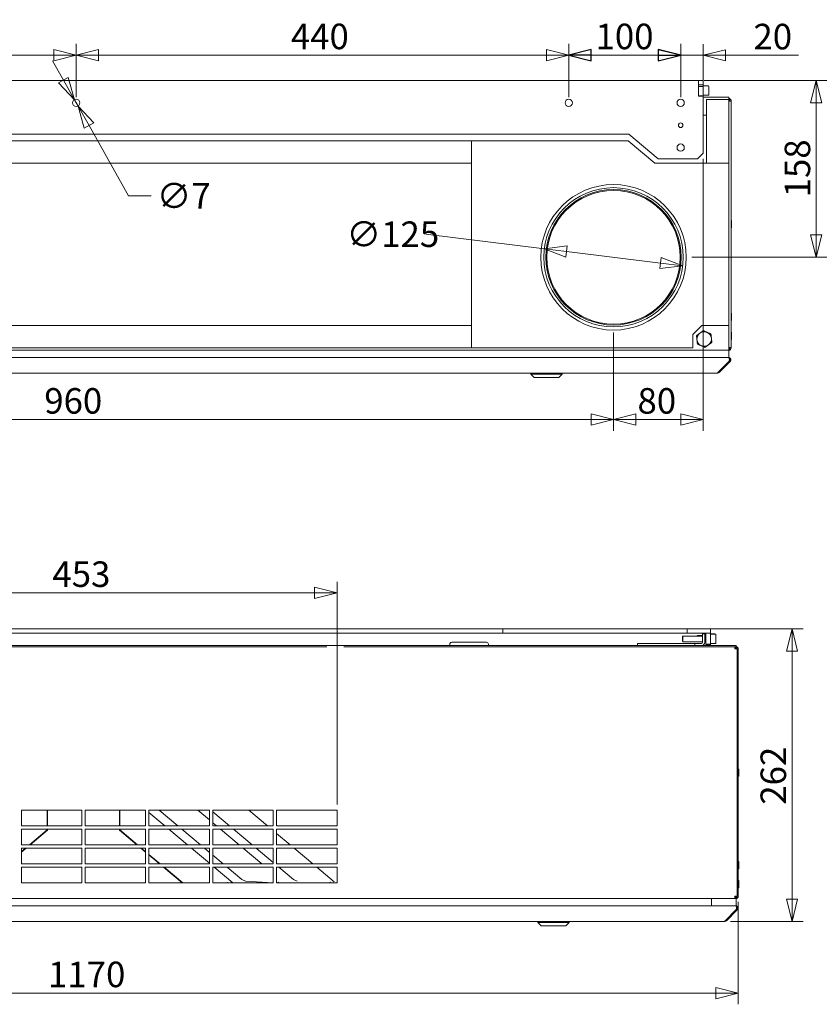
# Model space of a CAD drawing. Units: millimetres. Extents: x 170 to 4062, y 216 to 2812.
# Drawn here: x 2047 to 2761, y 1830 to 2710 of the extents above; entities that cross this region are included whole.
import ezdxf

# ---------------------------------------------------------------- set-up
doc = ezdxf.new("R2010")
doc.units = ezdxf.units.MM
doc.header["$LTSCALE"] = 10
doc.layers.add('AM - Dimension', color=9, linetype='Continuous', lineweight=5, true_color=0x808080)
doc.layers.add('AM - Drawing', color=7, linetype='Continuous', lineweight=5)
doc.layers.add('Work Plane (ISO)', color=7, linetype='Continuous', lineweight=25)
doc.styles.add('Libre Frankling 9pkt Light', font='LibreFranklin-Light.ttf')
doc.dimstyles.new('AM salgstegninger', dxfattribs={"dimscale": 10, "dimtxt": 2.28, "dimasz": 2, "dimexe": 1, "dimexo": 0.5, "dimgap": 0.5, "dimtad": 1, "dimdec": 0, "dimrnd": 1e-08, "dimtxsty": 'Libre Frankling 9pkt Light', "dimblk": 'Filled-2', "dimcen": 0.09, "dimdle": 6, "dimclrd": 8, "dimclre": 8, "dimclrt": 7, "dimadec": 0, "dimazin": 2, "dimtfac": 1, "dimtdec": 0, "dimtmove": 0, "dimatfit": 3, "dimldrblk": 'Filled-2', "dimfxl": 1, "dimtolj": 1, "dimlwd": 0, "dimlwe": 0, "dimarcsym": 0})

# ---------------------------------------------------------------- blocks, each defined once
blk = doc.blocks.new('Filled-2')
at = {"color": 0}
for p, q in [((0, 0), (-1, 0.25)), ((-1, 0.25), (-1, -0.25)), ((-1, 0), (0, 0)), ((-1, -0.25), (0, 0))]:
    blk.add_line(p, q, dxfattribs=at)
at = {"color": 0, "flags": 128}
blk.add_lwpolyline([(-1, -0.25), (0, 0), (-1, 0.25), (-1, -0.25)], dxfattribs=at)
at = {"color": 0}
blk.add_solid([(-1, -0.25), (0, 0), (-1, 0.25), (-1, -0.25)], dxfattribs=at)
blk = doc.blocks.new('*D13')
at = {"layer": 'AM - Dimension', "color": 8, "lineweight": 0, "transparency": 16777216}
for p, q in [((1518.98, 1921.26), (1518.98, 1829.76)), ((2688.98, 1921.26), (2688.98, 1829.76)), ((1538.98, 1839.76), (2668.98, 1839.76))]:
    blk.add_line(p, q, dxfattribs=at)
at = {"layer": 'Defpoints', "color": 0, "transparency": 16777216}
for p in [(1518.98, 1926.26), (2688.98, 1926.26), (2688.98, 1839.76)]:
    blk.add_point(p, dxfattribs=at)
at = {"layer": 'AM - Dimension', "color": 8, "lineweight": 0, "transparency": 16777216, "xscale": 20, "yscale": 20, "zscale": 20, "rotation": 180}
blk.add_blockref('Filled-2', (1518.98, 1839.76), dxfattribs=at)
at = {"layer": 'AM - Dimension', "color": 8, "lineweight": 0, "transparency": 16777216, "xscale": 20, "yscale": 20, "zscale": 20}
blk.add_blockref('Filled-2', (2688.98, 1839.76), dxfattribs=at)
at = {"layer": 'AM - Dimension', "color": 7, "lineweight": 5, "transparency": 16777216, "insert": (2072.32, 1856.47), "char_height": 22.8, "attachment_point": 4, "style": 'Libre Frankling 9pkt Light'}
blk.add_mtext('\\A1;1170', dxfattribs=at)
blk = doc.blocks.new('*D17')
at = {"layer": 'AM - Dimension', "color": 8, "lineweight": 0, "transparency": 16777216}
for p, q in [((1877.48, 2008.26), (1877.48, 2207.4)), ((2330.48, 2008.26), (2330.48, 2207.4)), ((1897.48, 2197.4), (2310.48, 2197.4))]:
    blk.add_line(p, q, dxfattribs=at)
at = {"layer": 'Defpoints', "color": 0, "transparency": 16777216}
for p in [(2330.48, 2197.4), (1877.48, 2003.26), (2330.48, 2003.26)]:
    blk.add_point(p, dxfattribs=at)
at = {"layer": 'AM - Dimension', "color": 8, "lineweight": 0, "transparency": 16777216, "xscale": 20, "yscale": 20, "zscale": 20, "rotation": 180}
blk.add_blockref('Filled-2', (1877.48, 2197.4), dxfattribs=at)
at = {"layer": 'AM - Dimension', "color": 8, "lineweight": 0, "transparency": 16777216, "xscale": 20, "yscale": 20, "zscale": 20}
blk.add_blockref('Filled-2', (2330.48, 2197.4), dxfattribs=at)
at = {"layer": 'AM - Dimension', "color": 7, "lineweight": 5, "transparency": 16777216, "insert": (2076.21, 2214.11), "char_height": 22.8, "attachment_point": 4, "style": 'Libre Frankling 9pkt Light'}
blk.add_mtext('\\A1;453', dxfattribs=at)
blk = doc.blocks.new('*D18')
at = {"layer": 'AM - Dimension', "color": 8, "lineweight": 0, "transparency": 16777216}
for p, q in [((2648.22, 2165.26), (2746.95, 2165.26)), ((2736.95, 2145.26), (2736.95, 1923.76)), ((2681.95, 1903.76), (2746.95, 1903.76))]:
    blk.add_line(p, q, dxfattribs=at)
at = {"layer": 'Defpoints', "color": 0, "transparency": 16777216}
for p in [(2643.22, 2165.26), (2676.95, 1903.76), (2736.95, 1903.76)]:
    blk.add_point(p, dxfattribs=at)
at = {"layer": 'AM - Dimension', "color": 8, "lineweight": 0, "transparency": 16777216, "xscale": 20, "yscale": 20, "zscale": 20}
for p, rotation in [((2736.95, 2165.26), 90), ((2736.95, 1903.76), 270)]:
    blk.add_blockref('Filled-2', p, dxfattribs=dict(at, rotation=rotation))
at = {"layer": 'AM - Dimension', "color": 7, "lineweight": 5, "transparency": 16777216, "insert": (2720.25, 2008.12), "char_height": 22.8, "attachment_point": 4, "rotation": 90, "style": 'Libre Frankling 9pkt Light'}
blk.add_mtext('\\A1;262', dxfattribs=at)
blk = doc.blocks.new('*D37')
at = {"layer": 'AM - Dimension', "color": 8, "lineweight": 0, "transparency": 16777216}
for p, q in [((1657.49, 2640.23), (1657.49, 2687.88)), ((2097.49, 2640.23), (2097.49, 2687.88)), ((1677.49, 2677.88), (2077.49, 2677.88))]:
    blk.add_line(p, q, dxfattribs=at)
at = {"layer": 'Defpoints', "color": 0, "transparency": 16777216}
for p in [(2097.49, 2677.88), (1657.49, 2635.23), (2097.49, 2635.23)]:
    blk.add_point(p, dxfattribs=at)
at = {"layer": 'AM - Dimension', "color": 8, "lineweight": 0, "transparency": 16777216, "xscale": 20, "yscale": 20, "zscale": 20, "rotation": 180}
blk.add_blockref('Filled-2', (1657.49, 2677.88), dxfattribs=at)
at = {"layer": 'AM - Dimension', "color": 8, "lineweight": 0, "transparency": 16777216, "xscale": 20, "yscale": 20, "zscale": 20}
blk.add_blockref('Filled-2', (2097.49, 2677.88), dxfattribs=at)
at = {"layer": 'AM - Dimension', "color": 7, "lineweight": 5, "transparency": 16777216, "insert": (1849.24, 2694.59), "char_height": 22.8, "attachment_point": 4, "style": 'Libre Frankling 9pkt Light'}
blk.add_mtext('\\A1;440', dxfattribs=at)
blk = doc.blocks.new('*D38')
at = {"layer": 'Defpoints', "color": 0, "transparency": 16777216}
for p in [(2637.49, 2677.88), (2537.49, 2635.23), (2637.49, 2635.23)]:
    blk.add_point(p, dxfattribs=at)
at = {"layer": 'Work Plane (ISO)', "color": 8, "lineweight": 0, "transparency": 16777216}
for p, q in [((2537.49, 2640.23), (2537.49, 2687.88)), ((2637.49, 2640.23), (2637.49, 2687.88)), ((2557.49, 2677.88), (2617.49, 2677.88))]:
    blk.add_line(p, q, dxfattribs=at)
at = {"layer": 'Work Plane (ISO)', "color": 8, "lineweight": 0, "transparency": 16777216, "xscale": 20, "yscale": 20, "zscale": 20, "rotation": 180}
blk.add_blockref('Filled-2', (2537.49, 2677.88), dxfattribs=at)
at = {"layer": 'Work Plane (ISO)', "color": 8, "lineweight": 0, "transparency": 16777216, "xscale": 20, "yscale": 20, "zscale": 20}
blk.add_blockref('Filled-2', (2637.49, 2677.88), dxfattribs=at)
at = {"layer": 'Work Plane (ISO)', "color": 7, "lineweight": 5, "transparency": 16777216, "insert": (2561.43, 2694.59), "char_height": 22.8, "attachment_point": 4, "style": 'Libre Frankling 9pkt Light'}
blk.add_mtext('\\A1;100', dxfattribs=at)
blk = doc.blocks.new('*D39')
at = {"layer": 'AM - Dimension', "color": 8, "lineweight": 0, "transparency": 16777216}
for p, q in [((2637.49, 2640.23), (2637.49, 2687.75)), ((2657.49, 2646.33), (2657.49, 2687.75)), ((2617.49, 2677.75), (2597.49, 2677.75)), ((2637.49, 2677.75), (2657.49, 2677.75)), ((2677.49, 2677.75), (2742.73, 2677.75))]:
    blk.add_line(p, q, dxfattribs=at)
at = {"layer": 'Defpoints', "color": 0, "transparency": 16777216}
for p in [(2657.49, 2677.75), (2657.49, 2641.33), (2637.49, 2635.23)]:
    blk.add_point(p, dxfattribs=at)
at = {"layer": 'AM - Dimension', "color": 8, "lineweight": 0, "transparency": 16777216, "xscale": 20, "yscale": 20, "zscale": 20}
blk.add_blockref('Filled-2', (2637.49, 2677.75), dxfattribs=at)
at = {"layer": 'AM - Dimension', "color": 8, "lineweight": 0, "transparency": 16777216, "xscale": 20, "yscale": 20, "zscale": 20, "rotation": 180}
blk.add_blockref('Filled-2', (2657.49, 2677.75), dxfattribs=at)
at = {"layer": 'AM - Dimension', "color": 7, "lineweight": 5, "transparency": 16777216, "insert": (2702.49, 2694.46), "char_height": 22.8, "attachment_point": 4, "style": 'Libre Frankling 9pkt Light'}
blk.add_mtext('\\A1;20', dxfattribs=at)
blk = doc.blocks.new('*D42')
at = {"layer": 'AM - Dimension', "color": 8, "lineweight": 0, "transparency": 16777216}
for p, q in [((1617.49, 2427.23), (1617.49, 2342.24)), ((2577.49, 2427.23), (2577.49, 2342.24)), ((1637.49, 2352.24), (2557.49, 2352.24))]:
    blk.add_line(p, q, dxfattribs=at)
at = {"layer": 'Defpoints', "color": 0, "transparency": 16777216}
for p in [(1617.49, 2432.23), (2577.49, 2432.23), (2577.49, 2352.24)]:
    blk.add_point(p, dxfattribs=at)
at = {"layer": 'AM - Dimension', "color": 8, "lineweight": 0, "transparency": 16777216, "xscale": 20, "yscale": 20, "zscale": 20, "rotation": 180}
blk.add_blockref('Filled-2', (1617.49, 2352.24), dxfattribs=at)
at = {"layer": 'AM - Dimension', "color": 8, "lineweight": 0, "transparency": 16777216, "xscale": 20, "yscale": 20, "zscale": 20}
blk.add_blockref('Filled-2', (2577.49, 2352.24), dxfattribs=at)
at = {"layer": 'AM - Dimension', "color": 7, "lineweight": 5, "transparency": 16777216, "insert": (2068.94, 2368.95), "char_height": 22.8, "attachment_point": 4, "style": 'Libre Frankling 9pkt Light'}
blk.add_mtext('\\A1;960', dxfattribs=at)
blk = doc.blocks.new('*D43')
at = {"layer": 'AM - Dimension', "color": 8, "lineweight": 0, "transparency": 16777216}
for p, q in [((2657.49, 2585.23), (2657.49, 2342.24)), ((2577.49, 2429.97), (2577.49, 2342.24)), ((2637.49, 2352.24), (2597.49, 2352.24))]:
    blk.add_line(p, q, dxfattribs=at)
at = {"layer": 'Defpoints', "color": 0, "transparency": 16777216}
for p in [(2657.49, 2590.23), (2577.49, 2434.97), (2577.49, 2352.24)]:
    blk.add_point(p, dxfattribs=at)
at = {"layer": 'AM - Dimension', "color": 8, "lineweight": 0, "transparency": 16777216, "xscale": 20, "yscale": 20, "zscale": 20, "rotation": 180}
blk.add_blockref('Filled-2', (2577.49, 2352.24), dxfattribs=at)
at = {"layer": 'AM - Dimension', "color": 8, "lineweight": 0, "transparency": 16777216, "xscale": 20, "yscale": 20, "zscale": 20}
blk.add_blockref('Filled-2', (2657.49, 2352.24), dxfattribs=at)
at = {"layer": 'AM - Dimension', "color": 7, "lineweight": 5, "transparency": 16777216, "insert": (2598.9, 2368.95), "char_height": 22.8, "attachment_point": 4, "style": 'Libre Frankling 9pkt Light'}
blk.add_mtext('\\A1;80', dxfattribs=at)
blk = doc.blocks.new('*D44')
at = {"layer": 'AM - Dimension', "color": 8, "lineweight": 0, "transparency": 16777216}
for p, q in [((2658.49, 2655.23), (2768.49, 2655.23)), ((2758.49, 2635.23), (2758.49, 2517.23)), ((2647.49, 2497.23), (2768.49, 2497.23))]:
    blk.add_line(p, q, dxfattribs=at)
at = {"layer": 'Defpoints', "color": 0, "transparency": 16777216}
for p in [(2653.49, 2655.23), (2642.49, 2497.23), (2758.49, 2497.23)]:
    blk.add_point(p, dxfattribs=at)
at = {"layer": 'AM - Dimension', "color": 8, "lineweight": 0, "transparency": 16777216, "xscale": 20, "yscale": 20, "zscale": 20}
for p, rotation in [((2758.49, 2655.23), 90), ((2758.49, 2497.23), 270)]:
    blk.add_blockref('Filled-2', p, dxfattribs=dict(at, rotation=rotation))
at = {"layer": 'AM - Dimension', "color": 7, "lineweight": 5, "transparency": 16777216, "insert": (2741.78, 2550.83), "char_height": 22.8, "attachment_point": 4, "rotation": 90, "style": 'Libre Frankling 9pkt Light'}
blk.add_mtext('\\A1;158', dxfattribs=at)
blk = doc.blocks.new('*D46')
at = {"layer": 'AM - Dimension', "color": 8, "lineweight": 0, "transparency": 16777216}
for p, q in [((2515.7, 2504.83), (2409.77, 2517.88)), ((2619.43, 2492.06), (2535.55, 2502.39))]:
    blk.add_line(p, q, dxfattribs=at)
at = {"layer": 'Defpoints', "color": 0, "transparency": 16777216}
for p in [(2515.7, 2504.83), (2639.28, 2489.62)]:
    blk.add_point(p, dxfattribs=at)
at = {"layer": 'AM - Dimension', "color": 8, "lineweight": 0, "transparency": 16777216, "xscale": 20, "yscale": 20, "zscale": 20}
for p, rotation in [((2515.7, 2504.83), 172.9811744128774), ((2639.28, 2489.62), 352.9811744128774)]:
    blk.add_blockref('Filled-2', p, dxfattribs=dict(at, rotation=rotation))
at = {"layer": 'AM - Dimension', "color": 7, "lineweight": 5, "transparency": 16777216, "insert": (2338.83, 2517.88), "char_height": 22.8, "attachment_point": 4, "style": 'Libre Frankling 9pkt Light'}
blk.add_mtext('\\A1;∅125', dxfattribs=at)
blk = doc.blocks.new('*D47')
at = {"layer": 'AM - Dimension', "color": 8, "lineweight": 0, "transparency": 16777216}
for p, q in [((2086.07, 2655.48), (2076.25, 2672.9)), ((2095.89, 2638.06), (2099.09, 2632.39)), ((2108.91, 2614.97), (2144.32, 2552.14)), ((2144.32, 2552.14), (2164.32, 2552.14))]:
    blk.add_line(p, q, dxfattribs=at)
at = {"layer": 'Defpoints', "color": 0, "transparency": 16777216}
for p in [(2095.89, 2638.06), (2099.09, 2632.39)]:
    blk.add_point(p, dxfattribs=at)
at = {"layer": 'AM - Dimension', "color": 8, "lineweight": 0, "transparency": 16777216, "xscale": 20, "yscale": 20, "zscale": 20}
for p, rotation in [((2095.89, 2638.06), 299.408496971379), ((2099.09, 2632.39), 119.408496971379)]:
    blk.add_blockref('Filled-2', p, dxfattribs=dict(at, rotation=rotation))
at = {"layer": 'AM - Dimension', "color": 7, "lineweight": 5, "transparency": 16777216, "insert": (2169.32, 2552.14), "char_height": 22.8, "attachment_point": 4, "style": 'Libre Frankling 9pkt Light'}
blk.add_mtext('\\A1;∅7', dxfattribs=at)
blk = doc.blocks.new('*D52')
at = {"layer": 'AM - Dimension', "color": 8, "lineweight": 0, "transparency": 16777216}
for p, q in [((2097.49, 2643.48), (2097.49, 2687.88)), ((2537.49, 2643.48), (2537.49, 2687.88)), ((2117.49, 2677.88), (2517.49, 2677.88))]:
    blk.add_line(p, q, dxfattribs=at)
at = {"layer": 'Defpoints', "color": 0, "transparency": 16777216}
for p in [(2537.49, 2677.88), (2097.49, 2638.48), (2537.49, 2638.48)]:
    blk.add_point(p, dxfattribs=at)
at = {"layer": 'AM - Dimension', "color": 8, "lineweight": 0, "transparency": 16777216, "xscale": 20, "yscale": 20, "zscale": 20, "rotation": 180}
blk.add_blockref('Filled-2', (2097.49, 2677.88), dxfattribs=at)
at = {"layer": 'AM - Dimension', "color": 8, "lineweight": 0, "transparency": 16777216, "xscale": 20, "yscale": 20, "zscale": 20}
blk.add_blockref('Filled-2', (2537.49, 2677.88), dxfattribs=at)
at = {"layer": 'AM - Dimension', "color": 7, "lineweight": 5, "transparency": 16777216, "insert": (2289.24, 2694.59), "char_height": 22.8, "attachment_point": 4, "style": 'Libre Frankling 9pkt Light'}
blk.add_mtext('\\A1;440', dxfattribs=at)

msp = doc.modelspace()

# ---------------------------------------------------------------- linework, layer by layer
at = {"layer": 'AM - Drawing'}
for p, q in [((2653.49, 2655.23), (1541.49, 2655.23)), ((2657.49, 2655.23), (2653.49, 2655.23)), ((2653.49, 2655.23), (2653.49, 2650.23)), ((2657.49, 2651.23), (2653.49, 2651.23)), ((2653.49, 2641.33), (2653.49, 2650.23)), ((2657.49, 2649.73), (2653.49, 2649.73)), ((2657.49, 2651.23), (2657.49, 2655.23)), ((2657.49, 2651.23), (2657.49, 2649.73)), ((2661.99, 2650.48), (2657.49, 2650.48)), ((2657.49, 2649.73), (2657.49, 2641.43)), ((2662.49, 2649.98), (2662.49, 2642.48)), ((2657.49, 2641.43), (2653.49, 2641.43)), ((2657.49, 2641.33), (2653.49, 2641.33)), ((2661.99, 2641.98), (2657.49, 2641.98)), ((2657.49, 2641.33), (2657.49, 2590.23)), ((2657.49, 2640.23), (2680.49, 2640.23)), ((2680.49, 2640.23), (2680.49, 2638.23)), ((2660.49, 2638.23), (2680.49, 2638.23)), ((2660.49, 2581.23), (2660.49, 2638.23)), ((2680.49, 2639.23), (2681.49, 2639.23)), ((2680.49, 2638.23), (2680.49, 2581.23)), ((2682.49, 2636.73), (2680.49, 2636.73)), ((2681.49, 2639.23), (2681.49, 2636.73)), ((2682.49, 2637.23), (2682.49, 2636.73)), ((2682.49, 2636.73), (2682.49, 2416.73)), ((2660.49, 2624.23), (2657.49, 2624.23)), ((1603.71, 2607.23), (2591.27, 2607.23)), ((2591.27, 2607.23), (2617.49, 2585.23)), ((1742.49, 2601.23), (2450.49, 2601.23)), ((2590.49, 2601.23), (2450.49, 2601.23)), ((2450.49, 2601.23), (2450.49, 2581.23)), ((2614.33, 2581.23), (2590.49, 2601.23)), ((2657.49, 2590.23), (2652.49, 2585.23)), ((2450.49, 2581.23), (1742.49, 2581.23)), ((2450.49, 2581.23), (2450.49, 2436.23)), ((2660.49, 2581.23), (2614.33, 2581.23)), ((2652.49, 2585.23), (2617.49, 2585.23)), ((2680.49, 2581.23), (2660.49, 2581.23)), ((2680.49, 2436.23), (2680.49, 2581.23)), ((2682.89, 2523.68), (2682.89, 2529.78)), ((2682.89, 2440.96), (2682.89, 2447.06)), ((1742.49, 2436.23), (2450.49, 2436.23)), ((2450.49, 2436.23), (2450.49, 2416.23)), ((2648.49, 2428.23), (2656.49, 2436.23)), ((2648.49, 2416.23), (2648.49, 2428.23)), ((2656.49, 2436.23), (2680.49, 2436.23)), ((2680.49, 2436.23), (2680.49, 2416.23)), ((2682.89, 2423.96), (2682.89, 2430.06)), ((2680.49, 2414.23), (1514.49, 2414.23)), ((2450.49, 2416.23), (1742.49, 2416.23)), ((2450.49, 2416.23), (2648.49, 2416.23)), ((2680.49, 2416.73), (2682.49, 2416.73)), ((2680.49, 2414.23), (2680.49, 2416.23)), ((2680.49, 2415.23), (2681.49, 2415.23)), ((2680.52, 2407.73), (2680.52, 2414.23)), ((2681.49, 2416.73), (2681.49, 2415.23)), ((2682.49, 2416.73), (2682.49, 2416.23)), ((1514.52, 2407.73), (2680.52, 2407.73)), ((1515.01, 2407.73), (2679.97, 2407.73)), ((2680.68, 2404.31), (2670.67, 2394.31)), ((2671.88, 2394.31), (2681.88, 2404.31)), ((2680.46, 2407.46), (2680.46, 2407.73)), ((2680.82, 2404.66), (2681.17, 2405.02)), ((2681.88, 2404.31), (2681.17, 2405.02)), ((2670.46, 2393.73), (1524.52, 2393.73)), ((2503.52, 2392.73), (2503.52, 2393.73)), ((2531.52, 2392.73), (2531.52, 2393.73)), ((2671.28, 2394.91), (2671.88, 2394.31)), ((2531.52, 2392.73), (2503.52, 2392.73)), ((2506.52, 2389.73), (2503.52, 2392.73)), ((2528.52, 2389.73), (2506.52, 2389.73)), ((2528.52, 2389.73), (2531.52, 2392.73)), ((2478.75, 2165.26), (1729.22, 2165.26)), ((2478.75, 2165.26), (2643.22, 2165.26)), ((2478.75, 2161.26), (2478.75, 2165.26)), ((2643.22, 2165.26), (2643.22, 2161.26)), ((2663.98, 2165.26), (2643.22, 2165.26)), ((2663.98, 2161.26), (2663.98, 2165.26)), ((1729.22, 2161.26), (2478.75, 2161.26)), ((2643.22, 2161.26), (2478.75, 2161.26)), ((2638.98, 2158.27), (2639.47, 2158.76)), ((2638.98, 2154.25), (2638.98, 2158.27)), ((2639.47, 2158.76), (2639.47, 2153.76)), ((2656.98, 2158.76), (2639.47, 2158.76)), ((2643.22, 2161.26), (2663.98, 2161.26)), ((2651.98, 2158.93), (2652.41, 2159.36)), ((2651.98, 2158.76), (2651.98, 2158.93)), ((2652.41, 2159.36), (2652.41, 2158.76)), ((2656.98, 2159.36), (2652.41, 2159.36)), ((2656.98, 2160.76), (2658.98, 2160.76)), ((2656.98, 2153.26), (2656.98, 2160.76)), ((2658.98, 2160.76), (2658.98, 2153.26)), ((2659.98, 2159.36), (2658.98, 2159.36)), ((2659.98, 2158.76), (2658.98, 2158.76)), ((2659.98, 2161.26), (2663.98, 2161.26)), ((2659.98, 2151.46), (2659.98, 2161.26)), ((2663.98, 2151.46), (2663.98, 2161.26)), ((2667.58, 2160.86), (2663.98, 2160.86)), ((2668.48, 2160.51), (2663.98, 2160.51)), ((2668.98, 2160.01), (2668.98, 2152.51)), ((1522.98, 2150.26), (2684.98, 2150.26)), ((2321.48, 2149.26), (1887.48, 2149.26)), ((2686.49, 2149.26), (2336.48, 2149.26)), ((2431.23, 2150.26), (2431.23, 2151.56)), ((2464.03, 2153.26), (2432.93, 2153.26)), ((2465.73, 2150.26), (2465.73, 2151.56)), ((2598.98, 2152.26), (2598.98, 2150.26)), ((2650.25, 2152.26), (2598.98, 2152.26)), ((2638.98, 2154.25), (2639.47, 2153.76)), ((2656.98, 2153.76), (2639.47, 2153.76)), ((2650.25, 2150.26), (2650.25, 2152.26)), ((2650.25, 2152.26), (2655.98, 2152.26)), ((2659.98, 2153.76), (2658.98, 2153.76)), ((2659.98, 2151.36), (2659.98, 2151.46)), ((2659.98, 2151.46), (2663.98, 2151.46)), ((2663.98, 2151.36), (2659.98, 2151.36)), ((2668.48, 2152.01), (2663.98, 2152.01)), ((2663.98, 2151.36), (2663.98, 2150.26)), ((2684.98, 2150.26), (2686.98, 2150.26)), ((2685.98, 2147.26), (2685.98, 2148.99)), ((2685.98, 2147.25), (2685.98, 2147.26)), ((2687.98, 2147.25), (2685.98, 2147.25)), ((2686.49, 2147.25), (2686.49, 2149.26)), ((2686.98, 2149.26), (2686.49, 2149.26)), ((2686.49, 2148.26), (2686.98, 2148.26)), ((2686.98, 2149.26), (2686.98, 2150.26)), ((2687.95, 2149.26), (2686.98, 2149.26)), ((2686.98, 2148.26), (2686.98, 2149.26)), ((2687.95, 2149.26), (2687.98, 2149.26)), ((2687.95, 2149.01), (2687.95, 2149.26)), ((2687.95, 2147.25), (2687.95, 2147.52)), ((2687.98, 2149.26), (2687.98, 2148.99)), ((2687.98, 2147.26), (2687.98, 1926.26)), ((2687.98, 2147.25), (2687.98, 1926.27)), ((2688.98, 1926.26), (2688.98, 2147.26)), ((2689.38, 2033.71), (2689.38, 2039.81)), ((2048.48, 2003.26), (2102.48, 2003.26)), ((2048.48, 1989.26), (2048.48, 2003.26)), ((2071.58, 1989.26), (2071.58, 2003.26)), ((2071.88, 2003.26), (2071.88, 1989.26)), ((2102.48, 2003.26), (2102.48, 1989.26)), ((2105.48, 2003.26), (2159.48, 2003.26)), ((2105.48, 1989.26), (2105.48, 2003.26)), ((2136.03, 1989.26), (2136.03, 2003.26)), ((2136.33, 2003.26), (2136.33, 1989.26)), ((2159.48, 2003.26), (2159.48, 1989.26)), ((2162.48, 2003.26), (2216.48, 2003.26)), ((2162.48, 1989.26), (2162.48, 2003.26)), ((2176.58, 1989.26), (2162.48, 2001.09)), ((2171.51, 2003.26), (2188.19, 1989.26)), ((2216.48, 1994.54), (2206.09, 2003.26)), ((2216.48, 2003.26), (2216.48, 1989.26)), ((2219.48, 2003.26), (2273.48, 2003.26)), ((2219.48, 1989.26), (2219.48, 2003.26)), ((2219.48, 2001.77), (2234.39, 1989.26)), ((2251.68, 2003.26), (2268.36, 1989.26)), ((2273.48, 2003.26), (2273.48, 1989.26)), ((2276.48, 2003.26), (2330.48, 2003.26)), ((2276.48, 1989.26), (2276.48, 2003.26)), ((2330.48, 2003.26), (2330.48, 1989.26)), ((2102.48, 1989.26), (2048.48, 1989.26)), ((2159.48, 1989.26), (2105.48, 1989.26)), ((2216.48, 1989.26), (2162.48, 1989.26)), ((2222.78, 1989.26), (2219.48, 1992.02)), ((2273.48, 1989.26), (2219.48, 1989.26)), ((2330.48, 1989.26), (2276.48, 1989.26)), ((2048.48, 1986.26), (2102.48, 1986.26)), ((2048.48, 1972.26), (2048.48, 1986.26)), ((2055.73, 1972.26), (2071.58, 1985.56)), ((2071.88, 1985.42), (2056.2, 1972.26)), ((2071.58, 1985.56), (2071.58, 1986.26)), ((2071.88, 1986.26), (2071.88, 1985.42)), ((2102.48, 1986.26), (2102.48, 1972.26)), ((2105.48, 1986.26), (2159.48, 1986.26)), ((2105.48, 1972.26), (2105.48, 1986.26)), ((2136.03, 1985.42), (2136.03, 1986.26)), ((2151.72, 1972.26), (2136.03, 1985.42)), ((2136.33, 1986.26), (2136.33, 1985.56)), ((2136.33, 1985.56), (2152.19, 1972.26)), ((2159.48, 1986.26), (2159.48, 1972.26)), ((2162.48, 1986.26), (2216.48, 1986.26)), ((2162.48, 1972.26), (2162.48, 1986.26)), ((2196.84, 1972.26), (2180.15, 1986.26)), ((2191.77, 1986.26), (2208.45, 1972.26)), ((2216.48, 1986.26), (2216.48, 1972.26)), ((2219.48, 1986.26), (2273.48, 1986.26)), ((2219.48, 1972.26), (2219.48, 1986.26)), ((2243.04, 1972.26), (2226.35, 1986.26)), ((2237.97, 1986.26), (2254.65, 1972.26)), ((2273.48, 1986.26), (2273.48, 1972.26)), ((2276.48, 1986.26), (2330.48, 1986.26)), ((2276.48, 1972.26), (2276.48, 1986.26)), ((2276.48, 1982.44), (2288.62, 1972.26)), ((2330.48, 1986.26), (2330.48, 1972.26)), ((2102.48, 1972.26), (2048.48, 1972.26)), ((2159.48, 1972.26), (2105.48, 1972.26)), ((2216.48, 1972.26), (2162.48, 1972.26)), ((2273.48, 1972.26), (2219.48, 1972.26)), ((2330.48, 1972.26), (2276.48, 1972.26)), ((2048.48, 1969.26), (2102.48, 1969.26)), ((2048.48, 1955.26), (2048.48, 1969.26)), ((2048.48, 1966.18), (2052.15, 1969.26)), ((2052.62, 1969.26), (2048.48, 1965.79)), ((2102.48, 1969.26), (2102.48, 1955.26)), ((2105.48, 1969.26), (2159.48, 1969.26)), ((2105.48, 1955.26), (2105.48, 1969.26)), ((2159.48, 1965.75), (2155.3, 1969.26)), ((2155.76, 1969.26), (2159.48, 1966.14)), ((2159.48, 1969.26), (2159.48, 1955.26)), ((2162.48, 1969.26), (2216.48, 1969.26)), ((2162.48, 1955.26), (2162.48, 1969.26)), ((2162.48, 1963.62), (2172.45, 1955.26)), ((2171.98, 1955.26), (2162.48, 1963.23)), ((2216.48, 1955.78), (2200.41, 1969.26)), ((2212.03, 1969.26), (2216.48, 1965.52)), ((2216.48, 1969.26), (2216.48, 1955.26)), ((2219.48, 1969.26), (2273.48, 1969.26)), ((2219.48, 1955.26), (2219.48, 1969.26)), ((2219.48, 1963.01), (2228.71, 1955.26)), ((2263.3, 1955.26), (2246.61, 1969.26)), ((2258.23, 1969.26), (2273.48, 1956.46)), ((2273.48, 1969.26), (2273.48, 1955.26)), ((2276.48, 1969.26), (2330.48, 1969.26)), ((2276.48, 1955.26), (2276.48, 1969.26)), ((2292.2, 1969.26), (2308.88, 1955.26)), ((2330.48, 1969.26), (2330.48, 1955.26)), ((2102.48, 1955.26), (2048.48, 1955.26)), ((2159.48, 1955.26), (2105.48, 1955.26)), ((2216.48, 1955.26), (2162.48, 1955.26)), ((2273.48, 1955.26), (2219.48, 1955.26)), ((2330.48, 1955.26), (2276.48, 1955.26)), ((2689.38, 1950.99), (2689.38, 1957.09)), ((2048.48, 1952.26), (2102.48, 1952.26)), ((2048.48, 1938.26), (2048.48, 1952.26)), ((2102.48, 1952.26), (2102.48, 1938.26)), ((2105.48, 1952.26), (2159.48, 1952.26)), ((2105.48, 1938.26), (2105.48, 1952.26)), ((2159.48, 1952.26), (2159.48, 1938.26)), ((2162.48, 1952.26), (2216.48, 1952.26)), ((2162.48, 1938.26), (2162.48, 1952.26)), ((2192.24, 1938.26), (2175.56, 1952.26)), ((2176.02, 1952.26), (2192.71, 1938.26)), ((2216.48, 1952.26), (2216.48, 1938.26)), ((2219.48, 1952.26), (2273.48, 1952.26)), ((2219.48, 1938.26), (2219.48, 1952.26)), ((2237.36, 1938.26), (2220.67, 1952.26)), ((2232.29, 1952.26), (2245.48, 1941.19)), ((2273.48, 1952.26), (2273.48, 1938.26)), ((2276.48, 1952.26), (2330.48, 1952.26)), ((2276.48, 1938.26), (2276.48, 1952.26)), ((2278.49, 1952.26), (2291.68, 1941.19)), ((2312.46, 1952.26), (2327.95, 1939.26)), ((2330.48, 1952.26), (2330.48, 1938.26)), ((2102.48, 1938.26), (2048.48, 1938.26)), ((2159.48, 1938.26), (2105.48, 1938.26)), ((2216.48, 1938.26), (2162.48, 1938.26)), ((2273.48, 1938.26), (2219.48, 1938.26)), ((2230.22, 1938.26), (2232.35, 1938.55)), ((2232.35, 1938.55), (2232.69, 1938.26)), ((2248.73, 1939.81), (2245.48, 1941.19)), ((2248.73, 1939.81), (2273.48, 1938.42)), ((2330.48, 1938.26), (2276.48, 1938.26)), ((2278.32, 1938.96), (2277.83, 1938.37)), ((2278.33, 1938.96), (2277.96, 1938.52)), ((2277.96, 1938.52), (2278.27, 1938.26)), ((2278.32, 1938.96), (2278.33, 1938.97)), ((2278.33, 1938.97), (2278.33, 1938.96)), ((2294.93, 1939.81), (2291.68, 1941.19)), ((2324.52, 1938.96), (2324.03, 1938.37)), ((2324.53, 1938.96), (2324.16, 1938.52)), ((2324.52, 1938.96), (2324.53, 1938.97)), ((2324.53, 1938.97), (2324.53, 1938.96)), ((2689.38, 1933.99), (2689.38, 1940.09)), ((2685.98, 1924.26), (1521.98, 1924.26)), ((2664.96, 1917.76), (2664.96, 1924.26)), ((2685.98, 1926.27), (2687.98, 1926.27)), ((2685.98, 1926.26), (2685.98, 1926.27)), ((2685.98, 1924.26), (2685.98, 1926.26)), ((2685.98, 1925.26), (2686.49, 1925.26)), ((2685.98, 1924.26), (2686.98, 1924.26)), ((2686.49, 1925.26), (2686.49, 1926.27)), ((2686.49, 1925.76), (2686.96, 1925.76)), ((2686.98, 1925.26), (2686.49, 1925.26)), ((2686.96, 1925.76), (2686.96, 1925.26)), ((2686.96, 1924.26), (2686.96, 1917.76)), ((2686.98, 1924.26), (2686.98, 1925.26)), ((2687.95, 1926.01), (2687.95, 1926.27)), ((1521.51, 1917.76), (2686.46, 1917.76)), ((2687.17, 1914.35), (2677.17, 1904.35)), ((2678.37, 1904.35), (2688.37, 1914.35)), ((2686.96, 1917.76), (2686.46, 1917.76)), ((2686.96, 1917.5), (2686.96, 1917.76)), ((2687.31, 1914.7), (2687.66, 1915.05)), ((2688.37, 1914.35), (2687.66, 1915.05)), ((2676.95, 1903.76), (1531.01, 1903.76)), ((2509.95, 1902.76), (2509.95, 1903.76)), ((2537.95, 1902.76), (2509.95, 1902.76)), ((2512.95, 1899.76), (2509.95, 1902.76)), ((2534.95, 1899.76), (2537.95, 1902.76)), ((2537.95, 1902.76), (2537.95, 1903.76)), ((2677.77, 1904.95), (2678.37, 1904.35)), ((2534.95, 1899.76), (2512.95, 1899.76))]:
    msp.add_line(p, q, dxfattribs=at)
for centre, radius in [((2097.49, 2635.23), 3.25), ((2537.49, 2635.23), 3.25), ((2637.49, 2635.23), 3.25), ((2637.49, 2615.23), 2.06), ((2637.49, 2595.23), 3.25), ((2577.49, 2497.23), 65), ((2577.49, 2497.23), 62.25), ((2577.49, 2497.23), 60.5), ((2577.49, 2497.23), 59.66)]:
    msp.add_circle(centre, radius, dxfattribs=at)
for centre, radius, start, end in [((2661.99, 2649.98), 0.5, 0, 90), ((2661.99, 2642.48), 0.5, 270, 0), ((2680.49, 2637.23), 2, 0, 60), ((2682.69, 2529.78), 0.2, 0, 180), ((2682.69, 2523.68), 0.2, 180, 0), ((2682.69, 2447.06), 0.2, 0, 180), ((2682.69, 2440.96), 0.2, 180, 0), ((2658.49, 2424.23), 6.5, 126.22633, 186.22633), ((2658.49, 2424.23), 6.5, 66.22633, 126.22633), ((2658.49, 2424.23), 6.5, 6.22633, 66.22633), ((2682.69, 2430.06), 0.2, 0, 180), ((2658.49, 2424.23), 6.5, 186.22633, 246.22633), ((2658.49, 2424.23), 6.5, 306.22633, 6.22633), ((2682.69, 2423.96), 0.2, 180, 0), ((2658.49, 2424.23), 6.5, 246.22633, 306.22633), ((2680.49, 2416.23), 2, 270, 0), ((2680.46, 2405.73), 1, 315, 66.85424), ((2667.58, 2160.46), 0.4, 7.18076, 90), ((2668.48, 2160.01), 0.5, 0, 90), ((2432.93, 2151.56), 1.7, 90, 180), ((2464.03, 2151.56), 1.7, 0, 90), ((2655.98, 2153.26), 3, 270, 0), ((2655.98, 2153.26), 1, 270, 0), ((2668.48, 2152.51), 0.5, 270, 0), ((2686.98, 2147.26), 2, 0, 90), ((2686.98, 2147.26), 1, 0, 90), ((2689.18, 2039.81), 0.2, 0, 180), ((2689.18, 2033.71), 0.2, 180, 0), ((2689.18, 1957.09), 0.2, 0, 180), ((2689.18, 1950.99), 0.2, 180, 0), ((2689.18, 1940.09), 0.2, 0, 180), ((2689.18, 1933.99), 0.2, 180, 0), ((2686.98, 1926.26), 2, 270, 0), ((2686.98, 1926.26), 1, 270, 0), ((2686.96, 1915.76), 1, 315, 66.85424)]:
    msp.add_arc(centre, radius, start, end, dxfattribs=at)
for points in [[(2651.62, 2427.25), (2653.24, 2428.44), (2654.65, 2429.47)], [(2654.65, 2429.47), (2656.05, 2430.5), (2657.68, 2431.69)], [(2657.68, 2431.69), (2659.52, 2430.88), (2661.11, 2430.17)], [(2661.11, 2430.17), (2662.7, 2429.47), (2664.54, 2428.66)], [(2664.54, 2428.66), (2664.76, 2426.66), (2664.95, 2424.93)], [(2652.03, 2423.52), (2651.84, 2425.25), (2651.62, 2427.25)], [(2652.44, 2419.79), (2652.22, 2421.79), (2652.03, 2423.52)], [(2655.87, 2418.28), (2654.28, 2418.98), (2652.44, 2419.79)], [(2665.36, 2421.2), (2663.74, 2420.01), (2662.33, 2418.98)], [(2664.95, 2424.93), (2665.14, 2423.2), (2665.36, 2421.2)], [(2659.3, 2416.76), (2657.46, 2417.58), (2655.87, 2418.28)], [(2662.33, 2418.98), (2660.93, 2417.95), (2659.3, 2416.76)]]:
    msp.add_rational_spline(points, [1, 1.0379548493, 1], degree=2, dxfattribs=at)
for points, knots in [([(2679.97, 2407.73), (2680.34, 2407.73), (2680.7, 2407.27), (2680.87, 2406.6), (2681.03, 2405.94), (2680.99, 2405.11), (2680.77, 2404.52), (2680.74, 2404.45), (2680.71, 2404.38), (2680.68, 2404.31)], [-1.570796, -1.570796, -1.570796, -1.570796, -0.453162, -0.453162, -0.453162, 0.645641, 0.645641, 0.645641, 0.785398, 0.785398, 0.785398, 0.785398]), ([(2681.88, 2404.31), (2682.39, 2404.83), (2682.59, 2405.64), (2682.37, 2406.34), (2682.14, 2407.05), (2681.48, 2407.6), (2680.74, 2407.71), (2680.65, 2407.72), (2680.56, 2407.73), (2680.46, 2407.73)], [-0.785398, -0.785398, -0.785398, -0.785398, 0.312687, 0.312687, 0.312687, 1.430486, 1.430486, 1.430486, 1.570796, 1.570796, 1.570796, 1.570796]), ([(2277.29, 1938.26), (2277.33, 1938.27), (2277.37, 1938.27), (2277.54, 1938.31), (2277.68, 1938.34), (2277.83, 1938.37)], [0.03514276, 0.03514276, 0.03514276, 0.03514276, 0.04754639, 0.04754639, 0.09509277, 0.09509277, 0.09509277, 0.09509277]), ([(2323.49, 1938.26), (2323.53, 1938.27), (2323.57, 1938.27), (2323.74, 1938.31), (2323.88, 1938.34), (2324.03, 1938.37)], [0.03514276, 0.03514276, 0.03514276, 0.03514276, 0.04754639, 0.04754639, 0.09509277, 0.09509277, 0.09509277, 0.09509277]), ([(2686.46, 1917.76), (2686.83, 1917.76), (2687.2, 1917.31), (2687.36, 1916.64), (2687.52, 1915.98), (2687.48, 1915.14), (2687.26, 1914.56), (2687.23, 1914.48), (2687.2, 1914.41), (2687.17, 1914.35)], [-1.570796, -1.570796, -1.570796, -1.570796, -0.453162, -0.453162, -0.453162, 0.645641, 0.645641, 0.645641, 0.785398, 0.785398, 0.785398, 0.785398]), ([(2688.37, 1914.35), (2688.89, 1914.86), (2689.08, 1915.68), (2688.86, 1916.38), (2688.63, 1917.08), (2687.97, 1917.64), (2687.24, 1917.74), (2687.14, 1917.75), (2687.05, 1917.76), (2686.96, 1917.76)], [-0.785398, -0.785398, -0.785398, -0.785398, 0.312687, 0.312687, 0.312687, 1.430486, 1.430486, 1.430486, 1.570796, 1.570796, 1.570796, 1.570796])]:
    msp.add_open_spline(points, degree=3, knots=knots, dxfattribs=at)
for points in [[(2670.67, 2394.31), (2670.6, 2393.94), (2670.53, 2393.73), (2670.46, 2393.73)], [(2670.46, 2393.73), (2670.99, 2393.73), (2671.51, 2393.94), (2671.88, 2394.31)], [(2676.95, 1903.76), (2677.48, 1903.76), (2678, 1903.98), (2678.37, 1904.35)], [(2677.17, 1904.35), (2677.1, 1903.98), (2677.03, 1903.76), (2676.95, 1903.76)]]:
    msp.add_open_spline(points, degree=3, dxfattribs=at)

# ---------------------------------------------------------------- dimensions: what is measured, and where the dimension line sits
at = {"layer": 'AM - Dimension', "color": 8, "lineweight": 5, "true_color": 0x808080}
for base, p1, p2, angle, override, picture, middle in [((2097.49, 2677.88), (1657.49, 2635.23), (2097.49, 2635.23), 180, {"dimgap": 0.5, "dimdec": 0, "dimtol": 0, "dimlim": 0, "dimtp": 0, "dimtm": 0, "dimtdec": 0, "dimtofl": 0, "dimatfit": 1}, '*D37', (1877.49, 2677.88)), ((2537.49, 2677.88), (2097.49, 2638.48), (2537.49, 2638.48), 180, {"dimgap": 0.5, "dimdec": 0, "dimtol": 0, "dimlim": 0, "dimtp": 0, "dimtm": 0, "dimtdec": 0, "dimtofl": 0, "dimatfit": 1}, '*D52', (2317.49, 2677.88)), ((2657.49, 2677.75), (2637.49, 2635.23), (2657.49, 2641.33), 180, {"dimgap": 0.5, "dimdec": 0, "dimtol": 0, "dimlim": 0, "dimtp": 0, "dimtm": 0, "dimtdec": 0, "dimtofl": 1, "dimatfit": 1}, '*D39', (2720.11, 2677.75)), ((2758.49, 2497.23), (2653.49, 2655.23), (2642.49, 2497.23), 90, {"dimgap": 0.5, "dimdec": 0, "dimtol": 0, "dimlim": 0, "dimtp": 0, "dimtm": 0, "dimtdec": 0, "dimtofl": 0, "dimatfit": 1}, '*D44', (2758.49, 2576.23)), ((2577.49, 2352.24), (2657.49, 2590.23), (2577.49, 2434.97), 180, {"dimgap": 0.5, "dimdec": 0, "dimtol": 0, "dimlim": 0, "dimtp": 0, "dimtm": 0, "dimtdec": 0, "dimtofl": 0, "dimatfit": 1}, '*D43', (2617.49, 2352.24)), ((2577.49, 2352.24), (1617.49, 2432.23), (2577.49, 2432.23), 180, {"dimgap": 0.5, "dimdec": 0, "dimtol": 0, "dimlim": 0, "dimtp": 0, "dimtm": 0, "dimtdec": 0, "dimtofl": 0, "dimatfit": 1}, '*D42', (2097.49, 2352.24)), ((2330.48, 2197.4), (1877.48, 2003.26), (2330.48, 2003.26), 180, {"dimgap": 0.5, "dimdec": 0, "dimtol": 0, "dimlim": 0, "dimtp": 0, "dimtm": 0, "dimtdec": 0, "dimtofl": 0, "dimatfit": 1}, '*D17', (2103.98, 2197.4)), ((2736.9546, 1903.7599), (2643.2197, 2165.2606), (2676.9546, 1903.7599), 90, {"dimgap": 0.5, "dimdec": 0, "dimtol": 0, "dimlim": 0, "dimtp": 0, "dimtm": 0, "dimtdec": 0, "dimtofl": 0, "dimatfit": 1}, '*D18', (2736.9546, 2034.5102)), ((2688.98, 1839.76), (1518.98, 1926.26), (2688.98, 1926.26), 180, {"dimgap": 0.5, "dimdec": 0, "dimtol": 0, "dimlim": 0, "dimtp": 0, "dimtm": 0, "dimtdec": 0, "dimtofl": 0, "dimatfit": 1}, '*D13', (2103.98, 1839.76))]:
    dim = msp.add_linear_dim(base=base, p1=p1, p2=p2, angle=angle, dimstyle='AM salgstegninger', override=override, dxfattribs=at)
    dim.commit()
    dim.dimension.update_dxf_attribs({"geometry": picture, "text_midpoint": middle, "dimtype": 160})
for p1, p2, picture, middle in [((2095.89, 2638.06), (2099.09, 2632.39), '*D47', (2185.67, 2552.14)), ((2639.28, 2489.62), (2515.7, 2504.83), '*D46', (2371.8, 2517.88))]:
    dim = msp.add_diameter_dim_2p(p1=p1, p2=p2, dimstyle='AM salgstegninger', override={"dimgap": 0.5, "dimtad": 0, "dimtih": 1, "dimtoh": 1, "dimdec": 0, "dimlfac": 1, "dimtol": 0, "dimlim": 0, "dimtp": 0, "dimtm": 0, "dimtdec": 0, "dimatfit": 2}, dxfattribs=at)
    dim.commit()
    dim.dimension.update_dxf_attribs({"geometry": picture, "text_midpoint": middle, "dimtype": 163})
at = {"layer": 'Work Plane (ISO)', "color": 8, "lineweight": 5, "true_color": 0x808080}
dim = msp.add_linear_dim(base=(2637.49, 2677.88), p1=(2537.49, 2635.23), p2=(2637.49, 2635.23), angle=180, dimstyle='AM salgstegninger', override={"dimgap": 0.5, "dimdec": 0, "dimtol": 0, "dimlim": 0, "dimtp": 0, "dimtm": 0, "dimtdec": 0, "dimtofl": 0, "dimatfit": 1}, dxfattribs=at)
dim.commit()
dim.dimension.update_dxf_attribs({"geometry": '*D38', "text_midpoint": (2587.49, 2677.88), "dimtype": 160})

doc.saveas('drawing.dxf')
